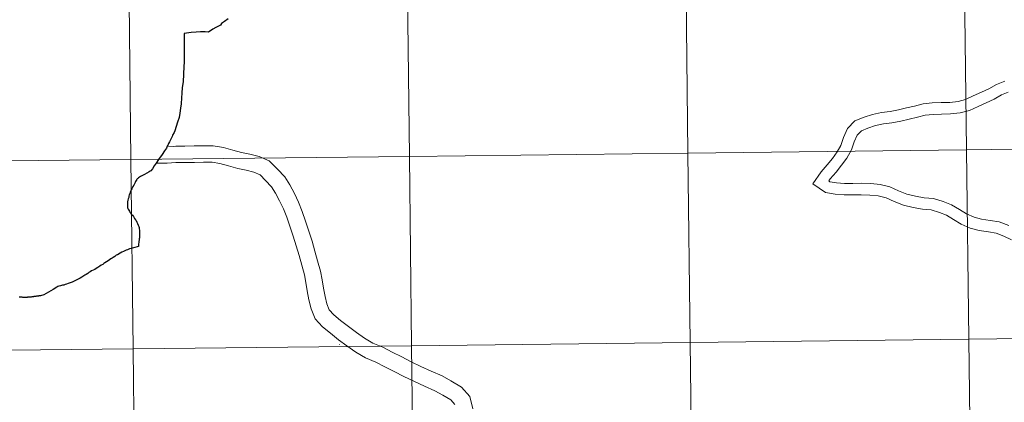
# Model space of a CAD drawing. Units: metres. Extents: x 579087 to 583577, y 4744688 to 4747710.
# Drawn here: x 580006 to 580153, y 4744877 to 4744934 of the extents above; entities that cross this region are included whole.
import ezdxf

# ---------------------------------------------------------------- set-up
doc = ezdxf.new("R2010")
doc.units = ezdxf.units.M
doc.header["$MEASUREMENT"] = 0
doc.layers.add('Level 63', color=7, linetype='Continuous', lineweight=0)

msp = doc.modelspace()

# ---------------------------------------------------------------- linework, layer by layer
at = {"layer": 'Level 63', "linetype": 'Continuous', "lineweight": 0}
for points in [[(580105.46, 4744913.7, 0.01), (580105.13, 4744941.91, 0.01), (580146.55, 4744942.41, 0.01), (580146.9, 4744914.2, 0.01), (580105.46, 4744913.7, 0.01)], [(580146.9, 4744914.2, 0.01), (580146.55, 4744942.41, 0.01), (580187.98, 4744942.93, 0.01), (580188.35, 4744914.72, 0.01), (580146.9, 4744914.2, 0.01)], [(579981.13, 4744912.31, 0.01), (579980.84, 4744940.53, 0.01), (580022.27, 4744940.97, 0.01), (580022.57, 4744912.75, 0.01), (579981.13, 4744912.31, 0.01)], [(580022.57, 4744912.75, 0.01), (580022.27, 4744940.97, 0.01), (580063.69, 4744941.43, 0.01), (580064.02, 4744913.21, 0.01), (580022.57, 4744912.75, 0.01)], [(580064.02, 4744913.21, 0.01), (580063.69, 4744941.43, 0.01), (580105.13, 4744941.91, 0.01), (580105.46, 4744913.7, 0.01), (580064.02, 4744913.21, 0.01)], [(580147.25, 4744885.99, 0.01), (580146.9, 4744914.2, 0.01), (580188.35, 4744914.72, 0.01), (580188.71, 4744886.51, 0.01), (580147.25, 4744885.99, 0.01)], [(580022.88, 4744884.54, 0.01), (580022.57, 4744912.75, 0.01), (580064.02, 4744913.21, 0.01), (580064.34, 4744885, 0.01), (580022.88, 4744884.54, 0.01)], [(580064.34, 4744885, 0.01), (580064.02, 4744913.21, 0.01), (580105.46, 4744913.7, 0.01), (580105.8, 4744885.49, 0.01), (580064.34, 4744885, 0.01)], [(580105.8, 4744885.49, 0.01), (580105.46, 4744913.7, 0.01), (580146.9, 4744914.2, 0.01), (580147.25, 4744885.99, 0.01), (580105.8, 4744885.49, 0.01)], [(579981.42, 4744884.1, 0.01), (579981.13, 4744912.31, 0.01), (580022.57, 4744912.75, 0.01), (580022.88, 4744884.54, 0.01), (579981.42, 4744884.1, 0.01)], [(580064.66, 4744856.79, 0.01), (580064.34, 4744885, 0.01), (580105.8, 4744885.49, 0.01), (580106.13, 4744857.27, 0.01), (580064.66, 4744856.79, 0.01)], [(580106.13, 4744857.27, 0.01), (580105.8, 4744885.49, 0.01), (580147.25, 4744885.99, 0.01), (580147.6, 4744857.78, 0.01), (580106.13, 4744857.27, 0.01)], [(580147.6, 4744857.78, 0.01), (580147.25, 4744885.99, 0.01), (580188.71, 4744886.51, 0.01), (580189.07, 4744858.3, 0.01), (580147.6, 4744857.78, 0.01)], [(579981.72, 4744855.89, 0.01), (579981.42, 4744884.1, 0.01), (580022.88, 4744884.54, 0.01), (580023.19, 4744856.33, 0.01), (579981.72, 4744855.89, 0.01)], [(580023.19, 4744856.33, 0.01), (580022.88, 4744884.54, 0.01), (580064.34, 4744885, 0.01), (580064.66, 4744856.79, 0.01), (580023.19, 4744856.33, 0.01)]]:
    msp.add_polyline3d(points, close=True, dxfattribs=at)
at = {"layer": 'Level 63', "linetype": 'Continuous', "lineweight": 30}
for points in [[(580037.06, 4744933.73, 0.01), (580036.51, 4744933.32, 0.01), (580036.07, 4744933.03, 0.01), (580035.89, 4744932.77, 0.01), (580035.19, 4744932.43, 0.01), (580034.78, 4744932.18, 0.01), (580034.13, 4744931.73, 0.01), (580033.63, 4744931.78, 0.01), (580033.32, 4744931.78, 0.01), (580032.9, 4744931.77, 0.01), (580032.29, 4744931.75, 0.01), (580031.55, 4744931.68, 0.01), (580030.51, 4744931.55, 0.01), (580030.51, 4744930.75, 0.01), (580030.51, 4744929.97, 0.01), (580030.49, 4744929.95, 0.01), (580030.51, 4744929.01, 0.01), (580030.5, 4744927.78, 0.01), (580030.47, 4744927.28, 0.01), (580030.42, 4744926.59, 0.01), (580030.39, 4744925.47, 0.01), (580030.32, 4744924.32, 0.01), (580030.22, 4744923.47, 0.01), (580030.15, 4744922.63, 0.01), (580030.09, 4744921.93, 0.01), (580030.03, 4744921.06, 0.01), (580029.94, 4744920.42, 0.01), (580029.84, 4744919.65, 0.01), (580029.74, 4744919.03, 0.01), (580029.51, 4744918.34, 0.01), (580029.08, 4744917.03, 0.01), (580028.99, 4744916.78, 0.01), (580028.78, 4744916.4, 0.01), (580028.72, 4744916.19, 0.01), (580028.5, 4744915.8, 0.01), (580028.3, 4744915.41, 0.01), (580028.15, 4744915.14, 0.01)], [(580028.12, 4744915.07, 0.01), (580028.1, 4744915, 0.01), (580028.04, 4744914.87, 0.01), (580027.97, 4744914.72, 0.01), (580027.9, 4744914.58, 0.01), (580027.84, 4744914.43, 0.01), (580027.57, 4744914.03, 0.01)], [(580028.15, 4744915.14, 0.01), (580028.14, 4744915.11, 0.01)], [(580027.57, 4744914.03, 0.01), (580027.2, 4744913.5, 0.01), (580026.66, 4744912.76, 0.01), (580026.31, 4744912.21, 0.01), (580026.03, 4744911.81, 0.01), (580025.76, 4744911.39, 0.01), (580025.55, 4744911.07, 0.01), (580025.41, 4744911, 0.01), (580025.31, 4744910.92, 0.01), (580024.94, 4744910.73, 0.01), (580024.59, 4744910.53, 0.01), (580024.28, 4744910.36, 0.01), (580024.02, 4744910.21, 0.01), (580023.85, 4744910.12, 0.01), (580023.71, 4744910.02, 0.01), (580023.59, 4744909.94, 0.01), (580023.51, 4744909.88, 0.01), (580023.44, 4744909.79, 0.01), (580023.33, 4744909.63, 0.01), (580023.25, 4744909.47, 0.01), (580023.19, 4744909.31, 0.01), (580023.09, 4744909.11, 0.01), (580022.98, 4744908.92, 0.01), (580022.87, 4744908.71, 0.01), (580022.79, 4744908.57, 0.01), (580022.7, 4744908.41, 0.01), (580022.62, 4744908.26, 0.01), (580022.56, 4744908.09, 0.01), (580022.46, 4744907.88, 0.01), (580022.39, 4744907.67, 0.01), (580022.32, 4744907.47, 0.01), (580022.28, 4744907.29, 0.01), (580022.24, 4744907.11, 0.01), (580022.17, 4744906.89, 0.01), (580022.13, 4744906.7, 0.01), (580022.08, 4744906.47, 0.01), (580022.07, 4744906.26, 0.01), (580022.05, 4744906.1, 0.01), (580022.05, 4744905.94, 0.01), (580022.06, 4744905.82, 0.01), (580022.07, 4744905.7, 0.01), (580022.08, 4744905.57, 0.01), (580022.11, 4744905.47, 0.01), (580022.18, 4744905.34, 0.01), (580022.26, 4744905.2, 0.01), (580022.35, 4744905.07, 0.01), (580022.43, 4744904.93, 0.01), (580022.51, 4744904.79, 0.01), (580022.68, 4744904.58, 0.01), (580022.79, 4744904.45, 0.01), (580022.93, 4744904.26, 0.01), (580023.12, 4744903.96, 0.01), (580023.25, 4744903.77, 0.01), (580023.34, 4744903.65, 0.01), (580023.45, 4744903.44, 0.01), (580023.54, 4744903.23, 0.01), (580023.67, 4744902.97, 0.01), (580023.74, 4744902.78, 0.01), (580023.78, 4744902.63, 0.01), (580023.82, 4744902.41, 0.01), (580023.84, 4744902.23, 0.01), (580023.86, 4744902.07, 0.01), (580023.86, 4744901.92, 0.01), (580023.86, 4744901.74, 0.01), (580023.87, 4744901.58, 0.01), (580023.87, 4744901.42, 0.01), (580023.86, 4744901.29, 0.01), (580023.83, 4744901.07, 0.01), (580023.81, 4744900.92, 0.01), (580023.78, 4744900.77, 0.01), (580023.76, 4744900.53, 0.01), (580023.75, 4744900.37, 0.01), (580023.72, 4744900.21, 0.01), (580023.7, 4744900.05, 0.01), (580023.69, 4744899.92, 0.01), (580023.69, 4744899.79, 0.01), (580023.52, 4744899.74, 0.01), (580023.15, 4744899.67, 0.01), (580022.94, 4744899.61, 0.01), (580022.63, 4744899.52, 0.01), (580022.37, 4744899.43, 0.01), (580022.08, 4744899.32, 0.01), (580021.88, 4744899.24, 0.01), (580021.67, 4744899.15, 0.01), (580021.46, 4744899.05, 0.01), (580021.21, 4744898.93, 0.01), (580020.99, 4744898.81, 0.01), (580020.57, 4744898.57, 0.01), (580020.39, 4744898.48, 0.01), (580020.16, 4744898.32, 0.01), (580019.91, 4744898.18, 0.01), (580019.77, 4744898.08, 0.01), (580019.57, 4744897.94, 0.01), (580019.38, 4744897.81, 0.01), (580019.16, 4744897.67, 0.01), (580018.92, 4744897.52, 0.01), (580018.71, 4744897.38, 0.01), (580018.55, 4744897.28, 0.01), (580018.37, 4744897.13, 0.01)], [(580018.37, 4744897.13, 0.01), (580018.16, 4744896.99, 0.01), (580017.94, 4744896.86, 0.01), (580017.63, 4744896.66, 0.01), (580017.42, 4744896.52, 0.01), (580017.19, 4744896.39, 0.01), (580016.97, 4744896.28, 0.01), (580016.72, 4744896.15, 0.01), (580016.5, 4744896.03, 0.01), (580016.33, 4744895.92, 0.01), (580016.15, 4744895.78, 0.01), (580015.93, 4744895.64, 0.01), (580015.69, 4744895.51, 0.01), (580015.27, 4744895.24, 0.01), (580015.01, 4744895.09, 0.01), (580014.7, 4744894.93, 0.01), (580014.42, 4744894.77, 0.01), (580014.15, 4744894.62, 0.01), (580013.81, 4744894.47, 0.01), (580013.55, 4744894.38, 0.01), (580013.22, 4744894.26, 0.01), (580012.98, 4744894.16, 0.01), (580012.77, 4744894.11, 0.01), (580012.57, 4744894.05, 0.01), (580012.37, 4744894.01, 0.01), (580012.08, 4744893.94, 0.01)], [(580012.08, 4744893.94, 0.01), (580011.85, 4744893.9, 0.01), (580011.71, 4744893.85, 0.01), (580011.56, 4744893.75, 0.01), (580010.99, 4744893.4, 0.01), (580009.59, 4744892.57, 0.01)], [(580009.59, 4744892.57, 0.01), (580009.11, 4744892.47, 0.01), (580009.04, 4744892.46, 0.01), (580008.98, 4744892.45, 0.01), (580008.92, 4744892.44, 0.01), (580008.86, 4744892.43, 0.01), (580008.8, 4744892.42, 0.01), (580008.74, 4744892.41, 0.01), (580008.68, 4744892.41, 0.01), (580008.62, 4744892.4, 0.01), (580008.56, 4744892.39, 0.01), (580008.5, 4744892.38, 0.01), (580008.44, 4744892.37, 0.01), (580008.38, 4744892.36, 0.01), (580008.32, 4744892.35, 0.01), (580008.26, 4744892.34, 0.01), (580008.2, 4744892.33, 0.01), (580008.14, 4744892.33, 0.01), (580008.08, 4744892.32, 0.01), (580008.02, 4744892.31, 0.01), (580007.96, 4744892.3, 0.01), (580007.93, 4744892.3, 0.01), (580007.87, 4744892.29, 0.01), (580007.81, 4744892.28, 0.01), (580007.75, 4744892.27, 0.01), (580007.69, 4744892.27, 0.01), (580007.63, 4744892.26, 0.01), (580007.57, 4744892.25, 0.01), (580007.51, 4744892.25, 0.01), (580007.45, 4744892.24, 0.01), (580007.39, 4744892.24, 0.01), (580007.33, 4744892.23, 0.01), (580007.3, 4744892.23, 0.01), (580007.24, 4744892.23, 0.01), (580007.18, 4744892.23, 0.01), (580007.12, 4744892.22, 0.01), (580007.06, 4744892.22, 0.01), (580007, 4744892.22, 0.01), (580006.94, 4744892.22, 0.01), (580006.88, 4744892.22, 0.01), (580006.81, 4744892.22, 0.01), (580006.75, 4744892.22, 0.01), (580006.72, 4744892.22, 0.01), (580006.66, 4744892.22, 0.01), (580006.59, 4744892.22, 0.01), (580006.53, 4744892.22, 0.01), (580006.47, 4744892.22, 0.01), (580006.41, 4744892.23, 0.01), (580006.35, 4744892.23, 0.01), (580006.29, 4744892.23, 0.01), (580006.27, 4744892.23, 0.01), (580006.21, 4744892.23, 0.01), (580006.15, 4744892.23, 0.01), (580006.08, 4744892.23, 0.01), (580006.02, 4744892.23, 0.01), (580005.96, 4744892.24, 0.01)]]:
    msp.add_polyline3d(points, dxfattribs=at)
at = {"layer": 'Level 63', "linetype": 'Continuous', "lineweight": 0}
for points in [[(580152.63, 4744924.42, 0.01), (580151.35, 4744923.94, 0.01), (580150.21, 4744923.27, 0.01), (580149.13, 4744922.78, 0.01), (580147.92, 4744922.22, 0.01), (580146.75, 4744921.69, 0.01), (580145.64, 4744921.39, 0.01), (580144.42, 4744921.25, 0.01), (580143.13, 4744921.23, 0.01), (580141.82, 4744921.19, 0.01), (580140.45, 4744921.05, 0.01), (580139.19, 4744920.72, 0.01), (580137.98, 4744920.43, 0.01), (580136.79, 4744920.14, 0.01), (580135.53, 4744919.93, 0.01), (580134.26, 4744919.75, 0.01), (580132.93, 4744919.46, 0.01), (580131.66, 4744919.05, 0.01), (580130.27, 4744918.5, 0.01), (580129.21, 4744917.36, 0.01), (580128.58, 4744916.04, 0.01), (580128.21, 4744914.86, 0.01), (580127.65, 4744913.88, 0.01), (580126.97, 4744912.93, 0.01), (580126.18, 4744911.98, 0.01), (580125.27, 4744910.94, 0.01), (580124.06, 4744909.15, 0.01), (580125.91, 4744907.83, 0.01), (580127.36, 4744907.57, 0.01), (580128.69, 4744907.49, 0.01), (580129.99, 4744907.48, 0.01), (580131.21, 4744907.49, 0.01), (580132.53, 4744907.45, 0.01), (580133.76, 4744907.33, 0.01), (580134.95, 4744907.04, 0.01), (580136.16, 4744906.5, 0.01), (580137.53, 4744905.97, 0.01), (580138.96, 4744905.63, 0.01), (580140.37, 4744905.37, 0.01), (580141.66, 4744905.25, 0.01), (580142.87, 4744904.88, 0.01), (580143.92, 4744904.45, 0.01), (580144.96, 4744903.83, 0.01), (580146.1, 4744903.12, 0.01), (580147.47, 4744902.54, 0.01), (580148.79, 4744902.16, 0.01), (580150.17, 4744902, 0.01), (580151.3, 4744901.8, 0.01), (580152.48, 4744901.35, 0.01), (580153.59, 4744900.77, 0.01)], [(580153.12, 4744922.77, 0.01), (580152.09, 4744922.39, 0.01), (580151, 4744921.75, 0.01), (580149.85, 4744921.22, 0.01), (580148.63, 4744920.66, 0.01), (580147.33, 4744920.07, 0.01), (580145.97, 4744919.71, 0.01), (580144.53, 4744919.54, 0.01), (580143.17, 4744919.52, 0.01), (580141.94, 4744919.48, 0.01), (580140.76, 4744919.36, 0.01), (580139.61, 4744919.06, 0.01), (580138.38, 4744918.76, 0.01), (580137.13, 4744918.46, 0.01), (580135.79, 4744918.24, 0.01), (580134.56, 4744918.06, 0.01), (580133.38, 4744917.81, 0.01), (580132.24, 4744917.43, 0.01), (580131.26, 4744917.05, 0.01), (580130.64, 4744916.39, 0.01), (580130.18, 4744915.41, 0.01), (580129.79, 4744914.18, 0.01), (580129.09, 4744912.95, 0.01), (580128.32, 4744911.89, 0.01), (580127.49, 4744910.87, 0.01), (580126.63, 4744909.89, 0.01), (580126.41, 4744909.57, 0.01), (580126.59, 4744909.45, 0.01), (580127.56, 4744909.27, 0.01), (580128.75, 4744909.2, 0.01), (580129.98, 4744909.19, 0.01), (580131.23, 4744909.21, 0.01), (580132.65, 4744909.16, 0.01), (580134.05, 4744909.02, 0.01), (580135.51, 4744908.67, 0.01), (580136.81, 4744908.08, 0.01), (580138.04, 4744907.61, 0.01), (580139.32, 4744907.31, 0.01), (580140.61, 4744907.06, 0.01), (580142, 4744906.94, 0.01), (580143.44, 4744906.49, 0.01), (580144.69, 4744905.99, 0.01), (580145.85, 4744905.3, 0.01), (580146.9, 4744904.64, 0.01), (580148.04, 4744904.15, 0.01), (580149.12, 4744903.85, 0.01), (580150.42, 4744903.69, 0.01), (580151.75, 4744903.46, 0.01), (580153.18, 4744902.92, 0.01)], [(580028.14, 4744915.11, 0.01), (580028.12, 4744915.07, 0.01)], [(580028.16, 4744914.74, 0.01), (580028.84, 4744914.69, 0.01), (580029.24, 4744914.73, 0.01), (580030.6, 4744914.75, 0.01), (580031.99, 4744914.77, 0.01), (580033.35, 4744914.79, 0.01), (580034.83, 4744914.81, 0.01), (580036.36, 4744914.56, 0.01), (580037.73, 4744914.15, 0.01), (580039.04, 4744913.81, 0.01), (580040.28, 4744913.56, 0.01), (580041.63, 4744913.18, 0.01), (580043.15, 4744912.57, 0.01), (580044.39, 4744911.34, 0.01), (580045.45, 4744910.18, 0.01), (580046.2, 4744908.96, 0.01), (580046.89, 4744907.69, 0.01), (580047.49, 4744906.39, 0.01), (580048.05, 4744905.03, 0.01), (580048.55, 4744903.58, 0.01), (580049.03, 4744902.09, 0.01), (580049.53, 4744900.61, 0.01), (580049.94, 4744899.1, 0.01), (580050.35, 4744897.65, 0.01), (580050.78, 4744896.12, 0.01), (580051.03, 4744894.83, 0.01), (580051.22, 4744893.59, 0.01), (580051.45, 4744892.37, 0.01), (580051.71, 4744891.25, 0.01), (580052.07, 4744890.36, 0.01), (580052.77, 4744889.6, 0.01), (580053.78, 4744888.78, 0.01), (580054.97, 4744887.86, 0.01), (580056.15, 4744886.97, 0.01), (580057.35, 4744886.12, 0.01), (580058.59, 4744885.4, 0.01), (580060.03, 4744884.78, 0.01), (580061.46, 4744884.05, 0.01), (580062.86, 4744883.34, 0.01), (580064.25, 4744882.63, 0.01), (580065.7, 4744881.93, 0.01), (580067.25, 4744881.23, 0.01), (580068.87, 4744880.51, 0.01), (580070.19, 4744879.78, 0.01), (580071.74, 4744878.84, 0.01), (580072.98, 4744877.43, 0.01), (580073.43, 4744875.59, 0.01)], [(580026.46, 4744912.22, 0.01), (580027.96, 4744912.19, 0.01), (580029.27, 4744912.29, 0.01), (580030.64, 4744912.3, 0.01), (580032.03, 4744912.32, 0.01), (580033.39, 4744912.34, 0.01), (580034.64, 4744912.36, 0.01), (580035.8, 4744912.17, 0.01), (580037.08, 4744911.79, 0.01), (580038.5, 4744911.43, 0.01), (580039.71, 4744911.18, 0.01), (580040.85, 4744910.86, 0.01), (580041.78, 4744910.49, 0.01), (580042.62, 4744909.65, 0.01), (580043.49, 4744908.7, 0.01), (580044.08, 4744907.74, 0.01), (580044.7, 4744906.59, 0.01), (580045.25, 4744905.42, 0.01), (580045.76, 4744904.17, 0.01), (580046.23, 4744902.8, 0.01), (580046.71, 4744901.33, 0.01), (580047.18, 4744899.9, 0.01), (580047.59, 4744898.44, 0.01), (580048, 4744896.99, 0.01), (580048.39, 4744895.55, 0.01), (580048.62, 4744894.41, 0.01), (580048.81, 4744893.17, 0.01), (580049.05, 4744891.87, 0.01), (580049.37, 4744890.51, 0.01), (580049.97, 4744889.02, 0.01), (580051.09, 4744887.81, 0.01), (580052.26, 4744886.86, 0.01), (580053.48, 4744885.91, 0.01), (580054.71, 4744884.99, 0.01), (580056.03, 4744884.06, 0.01), (580057.49, 4744883.21, 0.01), (580058.99, 4744882.56, 0.01), (580060.35, 4744881.87, 0.01), (580061.75, 4744881.16, 0.01), (580063.17, 4744880.44, 0.01), (580064.66, 4744879.72, 0.01), (580066.25, 4744879, 0.01), (580067.77, 4744878.31, 0.01), (580068.96, 4744877.66, 0.01), (580070.16, 4744876.94, 0.01), (580070.75, 4744876.27, 0.01)], [(580053.59, 4744885.15, 0.01), (580053.59, 4744885.21, 0.01)]]:
    msp.add_polyline3d(points, dxfattribs=at)

doc.saveas('drawing.dxf')
